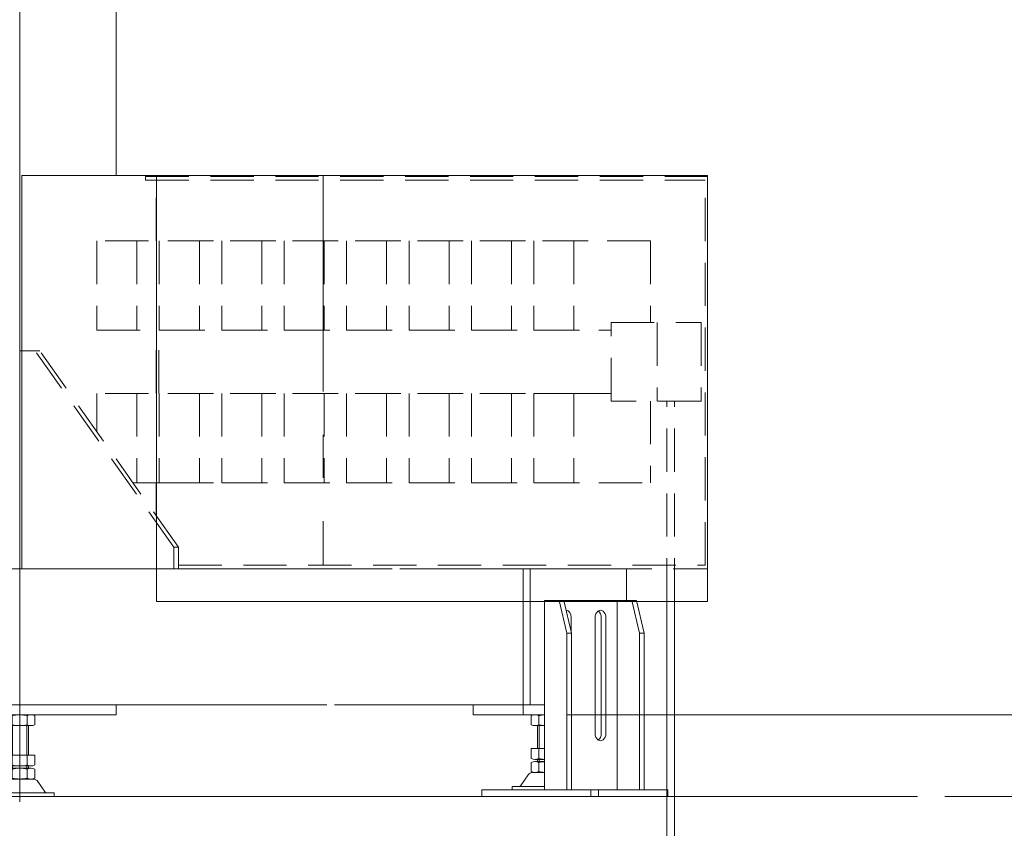
# Model space of a CAD drawing. Units: millimetres. Extents: x -4925 to 4925, y -3379 to 3378.
# Drawn here: x -1071 to -167, y -2475 to -1733 of the extents above; entities that cross this region are included whole.
import ezdxf
from ezdxf.enums import TextEntityAlignment as Align

# ---------------------------------------------------------------- set-up
doc = ezdxf.new("R2010")
doc.units = ezdxf.units.MM
doc.header["$LTSCALE"] = 6.25
for name, pattern in [('CENTERX2', [101.6, 63.5, -12.7, 12.7, -12.7]), ('DASHED2', [9.525, 6.35, -3.175]), ('PHANTOM', [63.5, 31.75, -6.35, 6.35, -6.35, 6.35, -6.35])]:
    doc.linetypes.add(name, pattern=pattern)
for name, color, linetype in [('2', 7, 'Continuous'), ('4', 7, 'Continuous'), ('Layer0017', 7, 'Continuous'), ('Layer0192', 7, 'Continuous')]:
    doc.layers.add(name, color=color, linetype=linetype)
doc.styles.add('dcStyle0', font='ＭＳ Ｐゴシック')
doc.dimstyles.new('dc_Rotated', dxfattribs={"dimtxt": 100, "dimasz": 75.000048, "dimexe": 6, "dimexo": 25, "dimgap": 6, "dimtad": 3, "dimdsep": 46, "dimtxsty": 'dcStyle0', "dimblk1": 'OPEN30', "dimblk2": 'OPEN30', "dimsah": 1, "dimcen": 0.09, "dimclrd": 2, "dimclre": 2, "dimclrt": 2, "dimadec": 0, "dimazin": 2, "dimtfac": 1, "dimtdec": 4, "dimtmove": 0, "dimatfit": 3, "dimfxl": 1, "dimarcsym": 1})

# ---------------------------------------------------------------- blocks, each defined once
blk = doc.blocks.new('_Open30')
at = {"color": 0, "linetype": 'ByBlock', "lineweight": -2}
for p, q in [((-1, 0.267949), (0, 0)), ((0, 0), (-1, -0.267949)), ((0, 0), (-1, 0))]:
    blk.add_line(p, q, dxfattribs=at)
blk = doc.blocks.new('*D246')
at = {"color": 2, "linetype": 'Continuous', "lineweight": 13}
for p, q in [((-916.6, -981.67), (67.2, -981.67)), ((42.2, -2445.67), (42.2, -981.67)), ((-222.08, -2445.67), (67.2, -2445.67))]:
    blk.add_line(p, q, dxfattribs=at)
at = {"color": 2, "xscale": 75.00007019038215, "yscale": 74.99973420559108}
for p, rotation in [((42.2, -981.67), 90), ((42.2, -2445.67), 270)]:
    blk.add_blockref('_Open30', p, dxfattribs=dict(at, rotation=rotation))
at = {"color": 4, "style": 'dcStyle0', "width": 0.70901}
blk.add_text('min1464 ～ max1714', height=100, rotation=90, dxfattribs=at).set_placement((17.2, -2163.67), (17.2, -1263.67), align=Align.FIT)
blk = doc.blocks.new('*D249')
at = {"color": 2, "linetype": 'Continuous', "lineweight": 13}
for p, q in [((-1050.95, 549.83), (324.43, 549.83)), ((299.43, -2445.67), (299.43, 549.83)), ((-222.08, -2445.67), (324.43, -2445.67))]:
    blk.add_line(p, q, dxfattribs=at)
at = {"color": 2, "xscale": 75.00007019038215, "yscale": 74.99973420559108}
for p, rotation in [((299.43, 549.83), 90), ((299.43, -2445.67), 270)]:
    blk.add_blockref('_Open30', p, dxfattribs=dict(at, rotation=rotation))
at = {"color": 4, "style": 'dcStyle0', "width": 0.746343}
blk.add_text('min2695.5 ～ max3245.5', height=100, rotation=90, dxfattribs=at).set_placement((274.43, -1497.92), (274.43, -397.92), align=Align.FIT)
blk = doc.blocks.new('DC_IMAGEDIMGROUP_1')
at = {"color": 2, "linetype": 'Continuous', "lineweight": 13}
for p, q in [((-123.09, -2270.67), (-123.09, -2370.67)), ((-569.25, -2370.67), (-98.09, -2370.67)), ((-123.09, -2445.67), (-123.09, -2370.67)), ((-222.08, -2445.67), (-98.09, -2445.67)), ((-123.09, -2648.63), (-123.09, -2445.67))]:
    blk.add_line(p, q, dxfattribs=at)
at = {"color": 2, "xscale": 75.00007019038215, "yscale": 74.99973420559108}
for p, rotation in [((-123.09, -2370.67), 270), ((-123.09, -2445.67), 90)]:
    blk.add_blockref('_Open30', p, dxfattribs=dict(at, rotation=rotation))
at = {"color": 2, "style": 'dcStyle0', "width": 0.6875}
blk.add_text('75', height=100, rotation=90, dxfattribs=at).set_placement((-143.09, -2623.63), (-143.09, -2523.63), align=Align.FIT)
blk = doc.blocks.new('*D253')
at = {"color": 2, "linetype": 'Continuous', "lineweight": 13}
for p, q in [((-2804.68, 469.33), (-1910.38, 469.33)), ((-1935.38, -2445.67), (-1935.38, 469.33)), ((-272.08, -2445.67), (-1960.38, -2445.67))]:
    blk.add_line(p, q, dxfattribs=at)
at = {"color": 2, "xscale": 75.00007019038215, "yscale": 74.99973420559108}
for p, rotation in [((-1935.38, 469.33), 90), ((-1935.38, -2445.67), 270)]:
    blk.add_blockref('_Open30', p, dxfattribs=dict(at, rotation=rotation))
at = {"color": 4, "style": 'dcStyle0', "width": 0.740369}
blk.add_text('機高(上部)  min2615 ～ max3165 ±25', height=100, rotation=90, dxfattribs=at).set_placement((-1960.38, -1863.17), (-1960.38, -113.17), align=Align.FIT)
blk = doc.blocks.new('DC_GROUP_W_GBCS-T_S_090_1_524')
at = {"layer": 'Layer0017', "color": 7, "linetype": 'Continuous', "lineweight": 13}
for p, q in [((-1070.85, -1409.17), (-1070.85, -2370.67)), ((-982.46, -1875.47), (-982.46, -1564.17)), ((-1627.7, -2236.67), (-729.2, -2236.67)), ((-722.2, -2236.67), (-514, -2236.67)), ((-608.75, -2266.67), (-608.75, -2370.67)), ((-602.39, -2266.67), (-602.39, -2361.67)), ((-1552.29, -2361.67), (-789.06, -2361.67)), ((-982.46, -2361.67), (-982.46, -2370.67)), ((-782.06, -2361.67), (-589.41, -2361.67)), ((-654.82, -2370.67), (-654.82, -2361.67)), ((-982.46, -2370.67), (-1159.24, -2370.67)), ((-589.41, -2370.67), (-654.82, -2370.67))]:
    blk.add_line(p, q, dxfattribs=at)
at = {"layer": 'Layer0017', "color": 4, "linetype": 'DASHED2', "lineweight": 13}
for p, q in [((-1070.85, -2036.67), (-1052.46, -2036.67)), ((-929.43, -2216.67), (-1056.71, -2036.67)), ((-925.18, -2216.67), (-1052.46, -2036.67)), ((-929.43, -2216.67), (-929.43, -2236.67)), ((-925.18, -2216.67), (-929.43, -2216.67)), ((-925.18, -2216.67), (-925.18, -2236.67)), ((-608.75, -2236.67), (-608.75, -2266.67)), ((-602.39, -2236.67), (-602.39, -2266.67)), ((-514, -2236.67), (-514, -2265.67))]:
    blk.add_line(p, q, dxfattribs=at)
at = {"layer": 'Layer0017', "color": 3, "linetype": 'CENTERX2', "lineweight": 13}
blk.add_line((-1070.85, -2348.93), (-1070.85, -2385.29), dxfattribs=at)
blk = doc.blocks.new('DC_GROUP_W_GBCS-T_S_090_1_523')
at = {"layer": 'Layer0017', "linetype": 'Continuous'}
blk.add_blockref('DC_GROUP_W_GBCS-T_S_090_1_524', (0, 0), dxfattribs=at)
blk = doc.blocks.new('DC_GROUP_W_GBCS-T_S_090_1_1817')
at = {"color": 7, "linetype": 'Continuous', "lineweight": 13}
for p, q in [((-1068.87, -1875.47), (-1068.87, -2236.67)), ((-439.76, -1875.47), (-1068.87, -1875.47)), ((-945.34, -1875.47), (-945.34, -2266.67)), ((-439.76, -2266.67), (-439.76, -1875.47)), ((-945.34, -2266.67), (-439.76, -2266.67))]:
    blk.add_line(p, q, dxfattribs=at)
at = {"color": 140, "linetype": 'PHANTOM', "lineweight": 13}
blk.add_line((-792.42, -1875.47), (-792.42, -2266.67), dxfattribs=at)
blk = doc.blocks.new('DC_GROUP_W_GBCS-T_S_090_1_1818')
at = {"layer": '2', "color": 4, "linetype": 'DASHED2', "lineweight": 13}
for p, q in [((-528.29, -2082.67), (-528.29, -2010.67)), ((-528.29, -2010.67), (-445.55, -2010.67)), ((-485.86, -2010.67), (-485.86, -2082.67)), ((-445.55, -2010.67), (-445.55, -2082.67)), ((-445.55, -2082.67), (-528.29, -2082.67))]:
    blk.add_line(p, q, dxfattribs=at)
blk = doc.blocks.new('DC_GROUP_W_GBCS-T_S_090_1_1816')
at = {"color": 4, "linetype": 'DASHED2', "lineweight": 13}
for p, q in [((-955.3, -1876.67), (-955.3, -1879.87)), ((-955.3, -1876.67), (-439.76, -1876.67)), ((-955.3, -1879.87), (-442.02, -1879.87)), ((-945.54, -1935.67), (-945.54, -1879.87)), ((-442.02, -2233.47), (-442.02, -1879.87)), ((-945.54, -2075.67), (-945.54, -2017.67)), ((-943.28, -2075.67), (-943.28, -2017.67)), ((-945.54, -2187.88), (-945.54, -2157.67)), ((-1006.92, -2236.67), (-439.76, -2236.67)), ((-925.18, -2233.47), (-442.02, -2233.47))]:
    blk.add_line(p, q, dxfattribs=at)
at = {"color": 7, "linetype": 'Continuous', "lineweight": 13}
blk.add_line((-439.76, -1876.67), (-439.76, -2236.67), dxfattribs=at)
at = {"linetype": 'Continuous'}
blk.add_blockref('DC_GROUP_W_GBCS-T_S_090_1_1817', (0, 0), dxfattribs=at)
at = {"layer": '2', "linetype": 'Continuous'}
blk.add_blockref('DC_GROUP_W_GBCS-T_S_090_1_1818', (0, 0), dxfattribs=at)
blk = doc.blocks.new('DC_GROUP_W_GBCS-T_S_090_1_246')
at = {"layer": 'Layer0017', "color": 3, "linetype": 'CENTERX2', "lineweight": 13}
blk.add_line((-1070.85, -2328.54), (-1070.85, -2450.55), dxfattribs=at)
at = {"layer": 'Layer0017', "color": 7, "linetype": 'Continuous', "lineweight": 13}
for p, q in [((-1084.71, -2371.56), (-1084.71, -2379.79)), ((-1060.46, -2370.67), (-1081.24, -2370.67)), ((-1077.78, -2371.56), (-1077.78, -2379.79)), ((-1063.92, -2379.79), (-1063.92, -2371.56)), ((-1056.99, -2379.79), (-1056.99, -2371.56)), ((-1060.37, -2380.67), (-1081.33, -2380.67)), ((-1078.85, -2407.67), (-1078.85, -2380.67)), ((-1062.85, -2380.67), (-1062.85, -2407.67)), ((-1056.99, -2407.67), (-1084.71, -2407.67)), ((-1084.71, -2407.67), (-1084.71, -2416.79)), ((-1077.78, -2407.67), (-1077.78, -2416.79)), ((-1063.92, -2416.79), (-1063.92, -2407.67)), ((-1056.99, -2416.79), (-1056.99, -2407.67)), ((-1084.71, -2420.56), (-1084.71, -2428.79)), ((-1060.46, -2417.67), (-1081.24, -2417.67)), ((-1060.46, -2419.67), (-1081.24, -2419.67)), ((-1078.85, -2419.67), (-1078.85, -2417.67)), ((-1077.78, -2420.56), (-1077.78, -2428.79)), ((-1063.92, -2428.79), (-1063.92, -2420.56)), ((-1062.85, -2417.67), (-1062.85, -2419.67)), ((-1056.99, -2428.79), (-1056.99, -2420.56)), ((-1058.4, -2429.67), (-1083.3, -2429.67)), ((-1087.58, -2431.92), (-1094.25, -2441.61)), ((-1047.44, -2441.61), (-1054.12, -2431.92)), ((-1102.35, -2442.47), (-1102.35, -2445.67)), ((-1039.35, -2442.47), (-1102.35, -2442.47)), ((-1039.35, -2445.67), (-1102.35, -2445.67)), ((-1039.35, -2445.67), (-1039.35, -2442.47))]:
    blk.add_line(p, q, dxfattribs=at)
at = {"layer": 'Layer0017', "color": 3, "linetype": 'Continuous', "lineweight": 13}
for p, q in [((-1077.35, -2380.67), (-1077.35, -2407.67)), ((-1064.35, -2407.67), (-1064.35, -2380.67)), ((-1077.35, -2417.67), (-1077.35, -2419.67)), ((-1064.35, -2419.67), (-1064.35, -2417.67))]:
    blk.add_line(p, q, dxfattribs=at)
at = {"layer": 'Layer0017', "color": 7, "linetype": 'Continuous', "lineweight": 13}
for centre, radius, start, end in [((-1081.24, -2377.92), 7.25, 61.46099, 118.53901), ((-1070.85, -2398.36), 27.68, 75.50576, 104.49424), ((-1060.46, -2377.92), 7.25, 61.46099, 118.53901), ((-1081.24, -2373.42), 7.25, 241.46099, 298.53901), ((-1070.85, -2352.99), 27.68, 255.50576, 284.49424), ((-1060.46, -2373.42), 7.25, 241.46099, 298.53901), ((-1081.24, -2410.42), 7.25, 241.46099, 298.53901), ((-1081.24, -2426.92), 7.25, 61.46099, 118.53901), ((-1070.85, -2389.99), 27.68, 255.50576, 284.49424), ((-1070.85, -2447.36), 27.68, 75.50576, 104.49424), ((-1060.46, -2410.42), 7.25, 241.46099, 298.53901), ((-1060.46, -2426.92), 7.25, 61.46099, 118.53901), ((-1083.3, -2434.87), 5.2, 90, 145.43458), ((-1081.24, -2422.42), 7.25, 241.46099, 298.53901), ((-1070.85, -2401.99), 27.68, 255.50576, 284.49424), ((-1060.46, -2422.42), 7.25, 241.46099, 298.53901), ((-1058.4, -2434.87), 5.2, 34.56542, 90), ((-1095.9, -2440.47), 2, 270, 325.43458), ((-1045.8, -2440.47), 2, 214.56542, 270)]:
    blk.add_arc(centre, radius, start, end, dxfattribs=at)
blk = doc.blocks.new('DC_GROUP_W_GBCS-T_S_090_1_539')
at = {"layer": 'Layer0017', "color": 7, "linetype": 'Continuous', "lineweight": 13}
for p, q in [((-601.5, -2379.79), (-601.5, -2371.56)), ((-598.03, -2370.67), (-589.51, -2370.67)), ((-594.57, -2379.79), (-594.57, -2371.56)), ((-598.12, -2380.67), (-589.51, -2380.67)), ((-595.64, -2380.67), (-595.64, -2401.67)), ((-601.5, -2410.79), (-601.5, -2401.67)), ((-601.5, -2401.67), (-589.51, -2401.67)), ((-594.57, -2410.79), (-594.57, -2401.67)), ((-598.03, -2411.67), (-589.51, -2411.67)), ((-595.64, -2411.67), (-595.64, -2413.67)), ((-601.5, -2422.79), (-601.5, -2414.56)), ((-598.03, -2413.67), (-589.51, -2413.67)), ((-594.57, -2422.79), (-594.57, -2414.56)), ((-611.04, -2435.61), (-604.37, -2425.92)), ((-600.09, -2423.67), (-589.51, -2423.67)), ((-619.14, -2439.67), (-619.14, -2436.47)), ((-619.14, -2436.47), (-589.51, -2436.47)), ((-619.14, -2439.67), (-589.51, -2439.67))]:
    blk.add_line(p, q, dxfattribs=at)
at = {"layer": 'Layer0017', "color": 3, "linetype": 'Continuous', "lineweight": 13}
for p, q in [((-594.14, -2401.67), (-594.14, -2380.67)), ((-594.14, -2413.67), (-594.14, -2411.67))]:
    blk.add_line(p, q, dxfattribs=at)
at = {"layer": 'Layer0017', "color": 7, "linetype": 'Continuous', "lineweight": 13}
for centre, radius, start, end in [((-598.03, -2377.92), 7.25, 61.46099, 118.53901), ((-587.64, -2398.36), 27.68, 93.86993, 104.49424), ((-598.03, -2373.42), 7.25, 241.46099, 298.53901), ((-587.64, -2352.99), 27.68, 255.50576, 266.13007), ((-598.03, -2404.42), 7.25, 241.46099, 298.53901), ((-587.64, -2383.99), 27.68, 255.50576, 266.13007), ((-598.03, -2420.92), 7.25, 61.46099, 118.53901), ((-587.64, -2441.36), 27.68, 93.86993, 104.49424), ((-600.09, -2428.87), 5.2, 90, 145.43458), ((-598.03, -2416.42), 7.25, 241.46099, 298.53901), ((-587.64, -2395.99), 27.68, 255.50576, 266.13007), ((-612.69, -2434.47), 2, 270, 325.43458)]:
    blk.add_arc(centre, radius, start, end, dxfattribs=at)
blk = doc.blocks.new('DC_GROUP_W_GBCS-T_S_090_1_542')
at = {"layer": 'Layer0017', "color": 7, "linetype": 'Continuous', "lineweight": 13}
for p, q in [((-542.89, -2387.67), (-542.89, -2281.67)), ((-533, -2387.67), (-533, -2281.67))]:
    blk.add_line(p, q, dxfattribs=at)
for centre, start_param, end_param in [((-537.94, -2281.67), 1.570796, 4.712389), ((-537.94, -2387.67), 4.712389, 7.853982)]:
    blk.add_ellipse(centre, major_axis=(0, -7), ratio=0.707115, start_param=start_param, end_param=end_param, dxfattribs=at)
blk = doc.blocks.new('DC_GROUP_W_GBCS-T_S_090_1_541')
at = {"layer": 'Layer0017', "color": 7, "linetype": 'Continuous', "lineweight": 13}
blk.add_line((-537.24, -2387.67), (-537.24, -2281.67), dxfattribs=at)
for centre, start_param, end_param in [((-542.19, -2281.67), 1.570796, 2.698687), ((-542.19, -2387.67), 0.442905, 1.570796)]:
    blk.add_ellipse(centre, major_axis=(0, -7), ratio=0.707115, start_param=start_param, end_param=end_param, dxfattribs=at)
at = {"layer": 'Layer0017', "linetype": 'Continuous'}
blk.add_blockref('DC_GROUP_W_GBCS-T_S_090_1_542', (0, 0), dxfattribs=at)
blk = doc.blocks.new('DC_GROUP_W_GBCS-T_S_090_1_544')
at = {"layer": 'Layer0017', "color": 7, "linetype": 'Continuous', "lineweight": 13}
blk.add_line((-564.81, -2294.17), (-564.81, -2281.67), dxfattribs=at)
blk.add_ellipse((-569.76, -2281.67), major_axis=(0, -7), ratio=0.707115, start_param=1.570796, end_param=3.069229, dxfattribs=at)
blk = doc.blocks.new('DC_GROUP_W_GBCS-T_S_090_1_543')
at = {"layer": 'Layer0017', "linetype": 'Continuous'}
blk.add_blockref('DC_GROUP_W_GBCS-T_S_090_1_544', (0, 0), dxfattribs=at)
blk = doc.blocks.new('DC_GROUP_W_GBCS-T_S_090_1_540')
at = {"layer": 'Layer0017', "color": 7, "linetype": 'Continuous', "lineweight": 13}
for p, q in [((-505.06, -2265.67), (-589.31, -2265.67)), ((-589.31, -2265.67), (-589.31, -2439.67)), ((-568.7, -2295.67), (-575.78, -2265.67)), ((-571.53, -2265.67), (-564.46, -2295.67)), ((-522.74, -2265.67), (-522.74, -2439.67)), ((-502.24, -2295.67), (-509.31, -2265.67)), ((-505.06, -2265.67), (-497.99, -2295.67)), ((-568.7, -2295.67), (-568.7, -2439.67)), ((-564.46, -2295.67), (-568.7, -2295.67)), ((-564.46, -2295.67), (-564.46, -2439.67)), ((-502.24, -2295.67), (-502.24, -2439.67)), ((-497.99, -2295.67), (-502.24, -2295.67)), ((-497.99, -2439.67), (-497.99, -2295.67)), ((-476.07, -2439.67), (-646.68, -2439.67)), ((-646.68, -2439.67), (-646.68, -2445.67)), ((-646.68, -2445.67), (-476.07, -2445.67)), ((-546.78, -2439.67), (-546.78, -2445.67)), ((-539.71, -2439.67), (-539.71, -2445.67)), ((-476.07, -2445.67), (-476.07, -2439.67))]:
    blk.add_line(p, q, dxfattribs=at)
at = {"linetype": 'Continuous'}
blk.add_blockref('DC_GROUP_W_GBCS-T_S_090_1_543', (0, 0), dxfattribs=at)
at = {"layer": 'Layer0017', "linetype": 'Continuous'}
blk.add_blockref('DC_GROUP_W_GBCS-T_S_090_1_541', (0, 0), dxfattribs=at)
blk = doc.blocks.new('DC_GROUP_W_GBCS-T_S_090_1_1205')
at = {"layer": 'Layer0192', "color": 4, "linetype": 'DASHED2', "lineweight": 13}
for p, q in [((-476.98, -2266.67), (-476.98, -2082.67)), ((-469.98, -2266.67), (-469.98, -2082.67))]:
    blk.add_line(p, q, dxfattribs=at)
at = {"layer": 'Layer0192', "color": 140, "linetype": 'Continuous', "lineweight": 13}
for p, q in [((-476.98, -2494.43), (-476.98, -2266.67)), ((-469.98, -2494.43), (-469.98, -2266.67)), ((-479.97, -2509.53), (-479.48, -2494.43)), ((-467.48, -2494.43), (-479.48, -2494.43)), ((-466.99, -2509.53), (-467.48, -2494.43)), ((-482.69, -2512.64), (-480.26, -2510.21)), ((-480.01, -2509.93), (-467.01, -2509.93)), ((-464.27, -2512.64), (-466.7, -2510.21)), ((-482.98, -2515.05), (-482.98, -2513.34)), ((-481.34, -2519.5), (-482.91, -2515.41)), ((-482.91, -2515.43), (-464.05, -2515.43)), ((-482.89, -2512.93), (-464.07, -2512.93)), ((-465.62, -2519.5), (-464.05, -2515.41)), ((-463.98, -2515.05), (-463.98, -2513.34)), ((-494.33, -2532.4), (-481.25, -2521.39)), ((-452.63, -2532.4), (-465.71, -2521.39)), ((-494.48, -2555.43), (-494.48, -2533.48)), ((-452.48, -2555.43), (-452.48, -2533.48)), ((-494.48, -2555.43), (-452.48, -2555.43)), ((-487.41, -2574.63), (-487.41, -2555.43)), ((-483.41, -2574.63), (-483.41, -2555.43)), ((-475.48, -2574.63), (-475.48, -2555.43)), ((-471.48, -2574.63), (-471.48, -2555.43)), ((-463.37, -2574.63), (-463.37, -2555.43)), ((-459.37, -2574.63), (-459.37, -2555.43))]:
    blk.add_line(p, q, dxfattribs=at)
for centre, radius, start, end in [((-480.97, -2509.5), 1, 315, 358.40886), ((-465.99, -2509.5), 1, 181.59114, 225), ((-481.98, -2513.34), 1, 135, 180), ((-481.98, -2515.05), 1, 180, 201.06493), ((-484.14, -2520.58), 3, 344.35775, 21.06493), ((-462.82, -2520.58), 3, 158.93507, 195.64225), ((-464.98, -2513.34), 1, 0, 45), ((-464.98, -2515.05), 1, 338.93507, 0), ((-490.48, -2533.48), 4, 164.35775, 180), ((-456.48, -2533.48), 4, 0, 15.64225), ((-485.41, -2574.63), 2, 180, 0), ((-473.48, -2574.63), 2, 180, 0), ((-461.37, -2574.63), 2, 180, 0)]:
    blk.add_arc(centre, radius, start, end, dxfattribs=at)
blk = doc.blocks.new('DC_GROUP_W_GBCS-T_S_090_1_1804')
at = {"layer": '4', "color": 4, "linetype": 'DASHED2', "lineweight": 13}
for p, q in [((-492.08, -1935.67), (-599.07, -1935.67)), ((-599.07, -1935.67), (-599.07, -2017.67)), ((-562.3, -1935.67), (-562.3, -2017.67)), ((-492.08, -1935.67), (-492.08, -2010.67)), ((-599.07, -2017.67), (-528.29, -2017.67))]:
    blk.add_line(p, q, dxfattribs=at)
blk = doc.blocks.new('DC_GROUP_W_GBCS-T_S_090_1_1805')
at = {"layer": '4', "color": 4, "linetype": 'DASHED2', "lineweight": 13}
for p, q in [((-599.07, -2075.67), (-599.07, -2157.67)), ((-528.29, -2075.67), (-599.07, -2075.67)), ((-562.3, -2075.67), (-562.3, -2157.67)), ((-492.08, -2082.67), (-492.08, -2157.67)), ((-599.07, -2157.67), (-492.08, -2157.67))]:
    blk.add_line(p, q, dxfattribs=at)
blk = doc.blocks.new('DC_GROUP_W_GBCS-T_S_090_1_1806')
at = {"layer": '4', "color": 4, "linetype": 'DASHED2', "lineweight": 13}
for p, q in [((-778.5, -1935.67), (-885.48, -1935.67)), ((-885.48, -1935.67), (-885.48, -2017.67)), ((-848.71, -1935.67), (-848.71, -2017.67)), ((-885.48, -2017.67), (-778.5, -2017.67))]:
    blk.add_line(p, q, dxfattribs=at)
blk = doc.blocks.new('DC_GROUP_W_GBCS-T_S_090_1_1807')
at = {"layer": '4', "color": 4, "linetype": 'DASHED2', "lineweight": 13}
for p, q in [((-778.5, -2075.67), (-885.48, -2075.67)), ((-885.48, -2075.67), (-885.48, -2157.67)), ((-848.71, -2075.67), (-848.71, -2157.67)), ((-885.48, -2157.67), (-778.5, -2157.67))]:
    blk.add_line(p, q, dxfattribs=at)
blk = doc.blocks.new('DC_GROUP_W_GBCS-T_S_090_1_1808')
at = {"layer": '4', "color": 4, "linetype": 'DASHED2', "lineweight": 13}
for p, q in [((-835.78, -1935.67), (-942.77, -1935.67)), ((-942.77, -1935.67), (-942.77, -2017.67)), ((-906, -1935.67), (-906, -2017.67)), ((-942.77, -2017.67), (-835.78, -2017.67))]:
    blk.add_line(p, q, dxfattribs=at)
blk = doc.blocks.new('DC_GROUP_W_GBCS-T_S_090_1_1809')
at = {"layer": '4', "color": 4, "linetype": 'DASHED2', "lineweight": 13}
for p, q in [((-835.78, -2075.67), (-942.77, -2075.67)), ((-942.77, -2075.67), (-942.77, -2157.67)), ((-906, -2075.67), (-906, -2157.67)), ((-942.77, -2157.67), (-835.78, -2157.67))]:
    blk.add_line(p, q, dxfattribs=at)
blk = doc.blocks.new('DC_GROUP_W_GBCS-T_S_090_1_1810')
at = {"layer": '4', "color": 4, "linetype": 'DASHED2', "lineweight": 13}
for p, q in [((-893.06, -1935.67), (-1000.05, -1935.67)), ((-1000.05, -1935.67), (-1000.05, -2017.67)), ((-963.28, -1935.67), (-963.28, -2017.67)), ((-1000.05, -2017.67), (-893.06, -2017.67))]:
    blk.add_line(p, q, dxfattribs=at)
blk = doc.blocks.new('DC_GROUP_W_GBCS-T_S_090_1_1811')
at = {"layer": '4', "color": 4, "linetype": 'DASHED2', "lineweight": 13}
for p, q in [((-893.06, -2075.67), (-1000.05, -2075.67)), ((-1000.05, -2075.67), (-1000.05, -2110.8)), ((-963.28, -2075.67), (-963.28, -2157.67)), ((-966.9, -2157.67), (-893.06, -2157.67))]:
    blk.add_line(p, q, dxfattribs=at)
blk = doc.blocks.new('DC_GROUP_W_GBCS-T_S_090_1_1812')
at = {"layer": '4', "color": 4, "linetype": 'DASHED2', "lineweight": 13}
for p, q in [((-721.21, -2075.67), (-828.2, -2075.67)), ((-828.2, -2075.67), (-828.2, -2157.67)), ((-791.43, -2075.67), (-791.43, -2157.67)), ((-828.2, -2157.67), (-721.21, -2157.67))]:
    blk.add_line(p, q, dxfattribs=at)
blk = doc.blocks.new('DC_GROUP_W_GBCS-T_S_090_1_1813')
at = {"layer": '4', "color": 4, "linetype": 'DASHED2', "lineweight": 13}
for p, q in [((-721.21, -1935.67), (-828.2, -1935.67)), ((-828.2, -1935.67), (-828.2, -2017.67)), ((-791.43, -1935.67), (-791.43, -2017.67)), ((-828.2, -2017.67), (-721.21, -2017.67))]:
    blk.add_line(p, q, dxfattribs=at)
blk = doc.blocks.new('DC_GROUP_W_GBCS-T_S_090_1_1814')
at = {"layer": '4', "color": 4, "linetype": 'DASHED2', "lineweight": 13}
for p, q in [((-663.93, -2075.67), (-770.92, -2075.67)), ((-770.92, -2075.67), (-770.92, -2157.67)), ((-734.15, -2075.67), (-734.15, -2157.67)), ((-770.92, -2157.67), (-663.93, -2157.67))]:
    blk.add_line(p, q, dxfattribs=at)
blk = doc.blocks.new('DC_GROUP_W_GBCS-T_S_090_1_1815')
at = {"layer": '4', "color": 4, "linetype": 'DASHED2', "lineweight": 13}
for p, q in [((-663.93, -1935.67), (-770.92, -1935.67)), ((-770.92, -1935.67), (-770.92, -2017.67)), ((-734.15, -1935.67), (-734.15, -2017.67)), ((-770.92, -2017.67), (-663.93, -2017.67))]:
    blk.add_line(p, q, dxfattribs=at)
blk = doc.blocks.new('DC_GROUP_W_GBCS-T_S_090_1_1819')
at = {"layer": '4', "color": 4, "linetype": 'DASHED2', "lineweight": 13}
for p, q in [((-606.65, -1935.67), (-713.63, -1935.67)), ((-713.63, -1935.67), (-713.63, -2017.67)), ((-676.86, -1935.67), (-676.86, -2017.67)), ((-713.63, -2017.67), (-606.65, -2017.67))]:
    blk.add_line(p, q, dxfattribs=at)
blk = doc.blocks.new('DC_GROUP_W_GBCS-T_S_090_1_1820')
at = {"layer": '4', "color": 4, "linetype": 'DASHED2', "lineweight": 13}
for p, q in [((-606.65, -2075.67), (-713.63, -2075.67)), ((-713.63, -2075.67), (-713.63, -2157.67)), ((-676.86, -2075.67), (-676.86, -2157.67)), ((-713.63, -2157.67), (-606.65, -2157.67))]:
    blk.add_line(p, q, dxfattribs=at)
blk = doc.blocks.new('DC_GROUP_W_GBCS-T_S_090_1_1821')
at = {"layer": '4', "color": 4, "linetype": 'DASHED2', "lineweight": 13}
for p, q in [((-549.36, -1935.67), (-656.35, -1935.67)), ((-656.35, -1935.67), (-656.35, -2017.67)), ((-619.58, -1935.67), (-619.58, -2017.67)), ((-656.35, -2017.67), (-549.36, -2017.67))]:
    blk.add_line(p, q, dxfattribs=at)
blk = doc.blocks.new('DC_GROUP_W_GBCS-T_S_090_1_1822')
at = {"layer": '4', "color": 4, "linetype": 'DASHED2', "lineweight": 13}
for p, q in [((-549.36, -2075.67), (-656.35, -2075.67)), ((-656.35, -2075.67), (-656.35, -2157.67)), ((-619.58, -2075.67), (-619.58, -2157.67)), ((-656.35, -2157.67), (-549.36, -2157.67))]:
    blk.add_line(p, q, dxfattribs=at)

msp = doc.modelspace()

# ---------------------------------------------------------------- linework, layer by layer
at = {"color": 3, "linetype": 'Continuous', "lineweight": 13}
msp.add_line((-4300.8923, -2445.6742), (-247.0807, -2445.6742), dxfattribs=at)

# ---------------------------------------------------------------- block references
at = {"linetype": 'Continuous'}
for name in ['DC_GROUP_W_GBCS-T_S_090_1_523', 'DC_GROUP_W_GBCS-T_S_090_1_1816', 'DC_IMAGEDIMGROUP_1']:
    msp.add_blockref(name, (0, 0), dxfattribs=at)
at = {"layer": '4', "linetype": 'Continuous'}
for name in ['DC_GROUP_W_GBCS-T_S_090_1_1810', 'DC_GROUP_W_GBCS-T_S_090_1_1808', 'DC_GROUP_W_GBCS-T_S_090_1_1806', 'DC_GROUP_W_GBCS-T_S_090_1_1813', 'DC_GROUP_W_GBCS-T_S_090_1_1815', 'DC_GROUP_W_GBCS-T_S_090_1_1819', 'DC_GROUP_W_GBCS-T_S_090_1_1821', 'DC_GROUP_W_GBCS-T_S_090_1_1804', 'DC_GROUP_W_GBCS-T_S_090_1_1811', 'DC_GROUP_W_GBCS-T_S_090_1_1809', 'DC_GROUP_W_GBCS-T_S_090_1_1807', 'DC_GROUP_W_GBCS-T_S_090_1_1812', 'DC_GROUP_W_GBCS-T_S_090_1_1814', 'DC_GROUP_W_GBCS-T_S_090_1_1820', 'DC_GROUP_W_GBCS-T_S_090_1_1822', 'DC_GROUP_W_GBCS-T_S_090_1_1805']:
    msp.add_blockref(name, (0, 0), dxfattribs=at)
at = {"layer": 'Layer0017', "linetype": 'Continuous'}
for name in ['DC_GROUP_W_GBCS-T_S_090_1_540', 'DC_GROUP_W_GBCS-T_S_090_1_246', 'DC_GROUP_W_GBCS-T_S_090_1_539']:
    msp.add_blockref(name, (0, 0), dxfattribs=at)
at = {"layer": 'Layer0192', "linetype": 'Continuous'}
msp.add_blockref('DC_GROUP_W_GBCS-T_S_090_1_1205', (0, 0), dxfattribs=at)

# ---------------------------------------------------------------- dimensions: what is measured, and where the dimension line sits
at = {"linetype": 'Continuous', "lineweight": 13}
for base, p2, text, picture, middle in [((299.4334, 549.8258), (-1075.9474, 549.8258), 'min2695.5 ～ max3245.5', '*D249', (299.4334, -947.9242)), ((-1935.3827, 469.3258), (-2829.6839, 469.3258), '機高(上部)  min2615 ～ max3165 ±25', '*D253', (-1935.3827, -988.1742)), ((42.202, -981.6742), (-941.5971, -981.6742), 'min<> ～ max1714', '*D246', (42.202, -1713.6742))]:
    dim = msp.add_linear_dim(base=base, p1=(-247.0807, -2445.6742), p2=p2, angle=90, text=text, dimstyle='dc_Rotated', override={"dimtxt": 100, "dimasz": 75.000048, "dimexe": 25, "dimexo": 25, "dimgap": 25, "dimtad": 3, "dimtih": 0, "dimtoh": 0, "dimdec": 2, "dimlfac": 1, "dimzin": 8, "dimtxsty": 'dcStyle0', "dimblk1": 'Open30', "dimblk2": 'Open30', "dimsah": 1, "dimclrd": 2, "dimclre": 2, "dimclrt": 4, "dimazin": 2, "dimtofl": 1, "dimtolj": 0, "dimtzin": 8, "dimarcsym": 1}, dxfattribs=at)
    dim.commit()
    dim.dimension.update_dxf_attribs({"geometry": picture, "text_midpoint": middle, "dimtype": 160})

doc.saveas('drawing.dxf')
